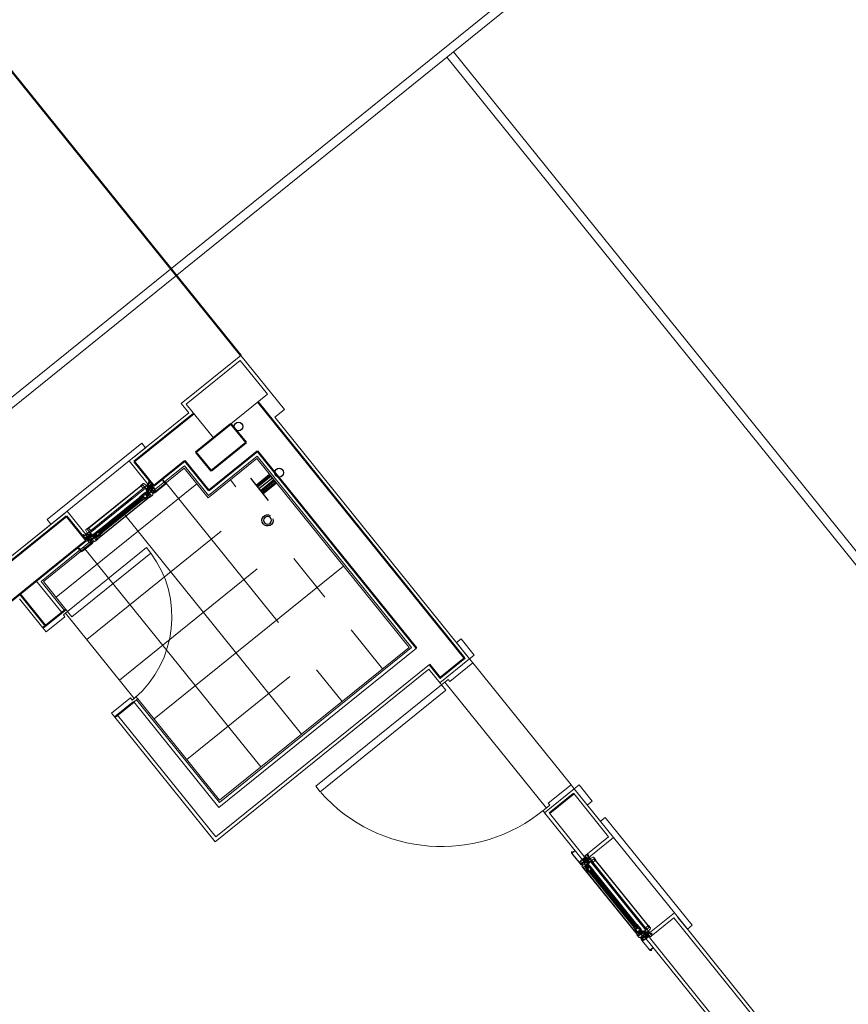
# Model space of a CAD drawing. Extents: x -609 to 1955, y -627 to 62.
# Drawn here: x -214 to -209, y -281 to -275 of the extents above; entities that cross this region are included whole.
import ezdxf

# ---------------------------------------------------------------- set-up
doc = ezdxf.new("R2010")
doc.units = 0
doc.header["$MEASUREMENT"] = 0
doc.linetypes.add('DASHED', pattern=[0.75, 0.5, -0.25])
doc.linetypes.add('proyecciones', pattern=[9.525, 6.35, -3.175])
doc.layers.get('0').update_dxf_attribs({"linetype": 'CONTINUOUS'})
for name, color, linetype, lineweight in [('-1 alb revoques', 53, 'CONTINUOUS', 9), ('00 alb carp aluminio', 170, 'CONTINUOUS', 9), ('00 alb muros', 23, 'CONTINUOUS', 50), ('00 alb muros vista', 19, 'CONTINUOUS', 18), ('00 alb solados', 192, 'CONTINUOUS', 9), ('00 estructuras columnas', 142, 'CONTINUOUS', 50), ('01 alb detalles', 104, 'CONTINUOUS', 9), ('PT alb carp madera', 11, 'CONTINUOUS', 9)]:
    doc.layers.add(name, color=color, linetype=linetype, lineweight=lineweight)
for name, color, linetype in [('-ISAFMONT', 182, 'CONTINUOUS'), ('-ISARTSEC', 44, 'CONTINUOUS'), ('chancha', 1, 'CONTINUOUS')]:
    doc.layers.add(name, color=color, linetype=linetype)

# ---------------------------------------------------------------- blocks, each defined once
blk = doc.blocks.new('LLP')
at = {"linetype": 'Continuous'}
for p, q in [((0.831, 1), (-0.811, 1)), ((-0.311, 1), (-0.311, 0)), ((-0.252, 0), (-0.252, 1)), ((-0.169, 0), (-0.169, 1)), ((-0.085, 0), (-0.085, 1)), ((0.046, 0), (0.046, 1)), ((0.177, 0), (0.177, 1)), ((0.248, 0), (0.248, 1)), ((0.311, 0), (0.311, 1)), ((-0.311, 0), (0.311, 0))]:
    blk.add_line(p, q, dxfattribs=at)
blk = doc.blocks.new('BLO6245')
blk.add_lwpolyline([(16, 0.9), (16, 0.5, 0.414214), (16.5, 0), (18.4, 0, 0.348242), (23.3, 3.9, 0.057655), (25, 18.7), (25, 77.3, 0.057655), (23.3, 92.1, 0.348242), (18.4, 96), (17.2, 96, 0.414214), (15.2, 94), (15.2, 92, 10.275758), (16.6, 91.7), (16.6, 94.1, -0.414214), (17.1, 94.6), (18.4, 94.6, -0.348242), (21.9, 91.8, -0.055636), (23.6, 77.8, -0.416574), (22.1, 76.3), (10.4, 76.3, 0.302776), (8.3, 74.9, 1.073705), (10.2, 74.3, -0.341999), (11.1, 75), (22.1, 75, -0.414214), (23.6, 73.5), (23.6, 18.7, -0.04464), (22.6, 7.4, -0.362864), (22.1, 7), (2, 7, 0.414214), (0, 5), (0, 0), (1.4, 0), (1.4, 5.1, -0.414214), (1.9, 5.6), (21.6, 5.6, -0.47937), (22.1, 5, -0.003283), (21.9, 4.2, -0.348242), (18.4, 1.4), (16.5, 1.4, 0.414214)], format="xyb", close=True)
blk = doc.blocks.new('B69')
for points in [[(5.4, 0.7, 0.337352), (5.9, 1.4), (5.9, 1.4, 0.337352), (5.4, 2.1), (2.7, 2.9, 0.336793), (2.4, 2.8), (2, 2.2, -0.31675), (1.5, 1.9, 0.441677), (-3.9, -2, 0.022696), (-3.9, -2.2), (-3.9, -2.7), (-3.9, -4.7, 0.842405), (-3.7, -4.7), (-3.6, -2.8, -0.03895), (-3.4, -1.8, -0.409413), (0.5, 0.1), (0.5, -0.1, 0.414214), (0.7, -0.3), (1.7, -0.3)], [(2.8, 1.9), (1.8, 0.8, 0.677126), (2, 0.5), (4.6, 1.2, 0.761351), (4.6, 1.6), (3, 2, 0.336793)]]:
    blk.add_lwpolyline(points, format="xyb", close=True)
blk = doc.blocks.new('BLO6201')
for points in [[(6.4, 0), (7.1, 1.2), (5.9, 1.2), (5.9, 6.2, -0.414214), (6.4, 6.7), (21, 6.7), (21.5, 6.2), (22, 6.7), (22.5, 6.7), (23, 6.7), (23.5, 6.2), (24, 6.7), (38.6, 6.7, -0.414214), (39.1, 6.2), (39.1, 1.2), (37.9, 1.2), (38.6, 0), (41, 0), (41, 1), (40.3, 1), (40.3, 1.9), (41, 4.5), (41, 5, 0.414214), (40.5, 5.5), (40.3, 5.5), (40.3, 6.2, -0.414214), (40.8, 6.7), (43.3, 6.7, -0.414214), (43.8, 6.2), (43.8, 3.1), (43.1, 2.7, 0.414214), (42.9, 2), (43.9, 0.2, 0.267949), (44.3, 0), (45, 0), (45, 6.7), (45, 21), (9.8, 21), (9.8, 35, 0.414214), (8.8, 36), (8.4, 36), (8.4, 21), (6.4, 21), (5.9, 21.5), (5.4, 21), (4.9, 21), (4.4, 21), (3.9, 21.5), (3.4, 21), (1.4, 21), (1.4, 36), (1, 36, 0.414214), (0, 35), (0, 21), (0, 6.7), (0, 0), (0.7, 0, 0.267949), (1.1, 0.2), (2.1, 2, 0.414214), (1.9, 2.7), (1.2, 3.1), (1.2, 6.2, -0.414214), (1.7, 6.7), (4.2, 6.7, -0.414214), (4.7, 6.2), (4.7, 5.5), (4.5, 5.5, 0.414214), (4, 5), (4, 4.5), (4.7, 1.9), (4.7, 1), (4, 1), (4, 0)], [(1.9, 8.1), (43.1, 8.1, 0.414214), (43.6, 8.6), (43.6, 19.1, 0.414214), (43.1, 19.6), (18, 19.6), (18, 19.2), (1.9, 19.2, 0.414214), (1.4, 18.7), (1.4, 8.6, 0.414214)]]:
    blk.add_lwpolyline(points, format="xyb", close=True)
blk = doc.blocks.new('T88')
at = {"linetype": 'Continuous'}
for p, q in [((-8.9, 9.7), (-7.5, 9.7)), ((-8.9, 9.4), (-7.5, 9.4)), ((-8.9, 9), (-7.5, 9)), ((-8.9, 8.3), (-7.5, 8.3)), ((-8.9, 7.5), (-7.5, 7.5)), ((-8.9, 6.7), (-7.5, 6.7)), ((-8.9, 5.8), (-7.5, 5.8)), ((-8.9, 5), (-7.5, 5)), ((-8.9, 4.1), (-7.5, 4.1)), ((-8.9, 3.2), (-7.5, 3.2)), ((-8.9, 2.3), (-7.5, 2.3)), ((-8.9, 1.3), (-7.5, 1.3)), ((-8.9, 0.4), (-7.5, 0.4)), ((-8.9, 0.4), (-7.5, 0.4)), ((-2.9, 5.7), (-4.9, 5.7)), ((-3, 5.7), (-2.9, 6.4)), ((1, 5.7), (1.1, 6.4)), ((5, 5.7), (5.1, 6.4)), ((-8.9, -0.6), (-7.5, -0.6)), ((-8.9, -1.5), (-7.5, -1.5)), ((-8.9, -2.4), (-7.5, -2.4)), ((-8.9, -3.3), (-7.5, -3.3)), ((-8.9, -4.2), (-7.5, -4.2)), ((-8.9, -5), (-7.5, -5)), ((-8.9, -5.9), (-7.5, -5.9)), ((-8.9, -6.7), (-7.5, -6.7)), ((-8.9, -7.5), (-7.5, -7.5)), ((-8.9, -8.2), (-7.5, -8.2)), ((-8.9, -8.6), (-7.5, -8.6)), ((-8.9, -8.9), (-7.5, -8.9)), ((-6, -4.9), (-7, -4.9)), ((-2, -4.9), (-4, -4.9)), ((-3.9, -5.6), (-3.9, -4.9)), ((4.1, -5.6), (4.2, -4.9))]:
    blk.add_line(p, q, dxfattribs=at)
at = {"linetype": 'DASHED'}
for p, q in [((-7, 3.5), (8, 3.5)), ((-2.8, 6.9), (12.2, 6.9)), ((-0.8, 5.7), (1.1, 5.7)), ((3.1, 5.7), (5.2, 5.7)), ((-7, -2.8), (8, -2.8)), ((-2.8, -6.1), (12.2, -6.1)), ((0, -4.9), (2, -4.9)), ((4.1, -4.9), (6.1, -4.9))]:
    blk.add_line(p, q, dxfattribs=at)
at = {"linetype": 'Continuous'}
for points in [[(-7, 9.6, 0.414214), (-7.2, 9.9), (-9.2, 9.9, 0.414214), (-9.5, 9.6), (-9.5, -8.9, 0.414214), (-9.2, -9.1), (-7.2, -9.1, 0.414214), (-7, -8.9)], [(0.2, 9.6, 0.414214), (0, 9.9), (-2.5, 9.9, 0.414214), (-2.8, 9.6), (-2.8, -8.9, 0.414214), (-2.5, -9.1), (0, -9.1, 0.414214), (0.2, -8.9)]]:
    blk.add_lwpolyline(points, format="xyb", close=True, dxfattribs=at)
blk.add_lwpolyline([(-3.9, -5.6), (-4.9, 6.4), (-7, 6.4), (-5.9, -5.6)], close=True, dxfattribs=at)
at = {"linetype": 'DASHED'}
for points in [[(-1.9, -5.6), (-2.9, 6.4), (-0.9, 6.4), (0.1, -5.6)], [(1.1, 6.4), (2.1, -5.6), (4.1, -5.6), (3.1, 6.4)]]:
    blk.add_lwpolyline(points, close=True, dxfattribs=at)
at = {"linetype": 'Continuous'}
blk.add_lwpolyline([(0.2, 8.4), (12, 8.4, -0.414214), (12.2, 8.1), (12.2, -7.4, -0.414214), (12, -7.6), (0.2, -7.6)], format="xyb", dxfattribs=at)
at = {"linetype": 'DASHED'}
blk.add_lwpolyline([(7.2, 5.7), (7.8, 5.7, -0.414214), (8, 5.4), (8, -5.4, -0.414214), (7.8, -5.6), (6.1, -5.6), (5.1, 6.4), (7.1, 6.4), (8, -4.5)], format="xyb", dxfattribs=at)
blk = doc.blocks.new('10X1YMEDIO')
blk.add_lwpolyline([(0, -1.8), (-35.4, -1.8, -0.144767), (-35.7, -1.7), (-38, -0.2, -0.481578), (-38, 0.3), (-36.6, 1.6, -0.195255), (-36.3, 1.7), (0, 1.7)], format="xyb")
for points in [[(-34.4, -1.8), (-34.8, -2.5), (-35.7, 2.6), (-36, 1.7)], [(-32.9, -1.8), (-33.3, -2.5), (-34.2, 2.6), (-34.5, 1.7)], [(-31.4, -1.8), (-31.8, -2.5), (-32.7, 2.6), (-33, 1.7)], [(-29.9, -1.8), (-30.3, -2.5), (-31.2, 2.6), (-31.5, 1.7)], [(-28.4, -1.8), (-28.8, -2.5), (-29.7, 2.6), (-30, 1.7)], [(-26.9, -1.8), (-27.3, -2.5), (-28.2, 2.6), (-28.5, 1.7)], [(-25.4, -1.8), (-25.8, -2.5), (-26.7, 2.6), (-27, 1.7)], [(-23.9, -1.8), (-24.3, -2.5), (-25.2, 2.6), (-25.5, 1.7)], [(-22.4, -1.8), (-22.8, -2.5), (-23.7, 2.6), (-24, 1.7)], [(-20.9, -1.8), (-21.3, -2.5), (-22.2, 2.6), (-22.5, 1.7)], [(-19.4, -1.8), (-19.8, -2.5), (-20.7, 2.6), (-21, 1.7)], [(-17.9, -1.8), (-18.3, -2.5), (-19.2, 2.6), (-19.5, 1.7)], [(-16.4, -1.8), (-16.8, -2.5), (-17.7, 2.6), (-18, 1.7)], [(-14.9, -1.8), (-15.3, -2.5), (-16.2, 2.6), (-16.5, 1.7)], [(-13.4, -1.8), (-13.8, -2.5), (-14.7, 2.6), (-15, 1.7)], [(-11.9, -1.8), (-12.3, -2.5), (-13.2, 2.6), (-13.5, 1.7)], [(-10.4, -1.8), (-10.8, -2.5), (-11.7, 2.6), (-12, 1.7)], [(-8.9, -1.8), (-9.3, -2.5), (-10.2, 2.6), (-10.5, 1.7)], [(-7.4, -1.8), (-7.8, -2.5), (-8.7, 2.6), (-9, 1.7)], [(-5.9, -1.8), (-6.3, -2.5), (-7.2, 2.6), (-7.5, 1.7)], [(-4.4, -1.8), (-4.8, -2.5), (-5.7, 2.6), (-6, 1.7)], [(-2.9, -1.8), (-3.3, -2.5), (-4.2, 2.6), (-4.5, 1.7)], [(-1.4, -1.8), (-1.8, -2.5), (-2.7, 2.6), (-3, 1.7)], [(0, -2), (-0.3, -2.5), (-1.2, 2.6), (-1.5, 1.7)]]:
    blk.add_lwpolyline(points)
blk.add_lwpolyline([(1.7, -0.7), (1.7, 0.7), (3, 0.7), (3, 4.2, 0.414214), (2.2, 5), (0, 5), (0, -5), (2.2, -5, 0.414214), (3, -4.2), (3, -0.7)], format="xyb", close=True)
blk = doc.blocks.new('BLO6254')
blk.add_lwpolyline([(19.8, 21.7), (19.8, 20.3, -1.738884), (14, 16.5), (8.9, 16.5), (8.9, 17.5), (6, 17.5), (6, 20.5, -0.267949), (6.2, 21), (6.8, 21.2, 0.414214), (6.9, 21.9), (5.5, 24.4, 0.767327), (5, 24.2), (5, 17.5), (0, 17.5), (0, 0), (13.7, 0, 1.770771), (12.8, 1.5, -0.278179), (12.4, 1.2), (1.9, 1.2, -0.414214), (1.4, 1.7), (1.4, 6), (1.9, 6.5), (1.4, 7), (1.4, 8), (1.9, 8.5), (1.4, 9), (1.4, 14.6, -0.414214), (2.9, 16.1), (7, 16.1, -0.414214), (7.5, 15.6), (7.5, 15.2, 0.414214), (8, 14.7), (11.7, 14.7, -0.28969), (12.6, 14.1, 1.426865), (20.5, 22.2, 0.54703)], format="xyb", close=True)
blk = doc.blocks.new('10X3-4')
blk.add_lwpolyline([(0, -1.8), (-16.3, -1.8, -0.144767), (-16.6, -1.7), (-18.9, -0.2, -0.481578), (-18.9, 0.3), (-17.5, 1.6, -0.195255), (-17.2, 1.7), (0, 1.7)], format="xyb")
for points in [[(-15.3, -1.8), (-15.7, -2.5), (-16.6, 2.6), (-16.9, 1.7)], [(-13.8, -1.8), (-14.2, -2.5), (-15.1, 2.6), (-15.4, 1.7)], [(-12.3, -1.8), (-12.7, -2.5), (-13.6, 2.6), (-13.9, 1.7)], [(-10.8, -1.8), (-11.2, -2.5), (-12.1, 2.6), (-12.4, 1.7)], [(-9.3, -1.8), (-9.7, -2.5), (-10.6, 2.6), (-10.9, 1.7)], [(-7.8, -1.8), (-8.2, -2.5), (-9.1, 2.6), (-9.4, 1.7)], [(-6.3, -1.8), (-6.7, -2.5), (-7.6, 2.6), (-7.9, 1.7)], [(-4.8, -1.8), (-5.2, -2.5), (-6.1, 2.6), (-6.4, 1.7)], [(-3.3, -1.8), (-3.7, -2.5), (-4.6, 2.6), (-4.9, 1.7)], [(-1.8, -1.8), (-2.2, -2.5), (-3.1, 2.6), (-3.4, 1.7)], [(-0.3, -1.8), (-0.7, -2.5), (-1.6, 2.6), (-1.9, 1.7)], [(0, 2.2), (-0.1, 2.6), (-0.4, 1.7)]]:
    blk.add_lwpolyline(points)
blk.add_lwpolyline([(1.7, -0.7), (1.7, 0.7), (3, 0.7), (3, 4.2, 0.414214), (2.2, 5), (0, 5), (0, -5), (2.2, -5, 0.414214), (3, -4.2), (3, -0.7)], format="xyb", close=True)
blk = doc.blocks.new('BLO6205')
blk.add_lwpolyline([(1.5, 13.3), (1.5, 15), (37.5, 15), (37.5, 0), (12.4, 0, -0.414214), (11.9, 0.5), (11.9, 0.9, -0.414214), (12.4, 1.4), (13.4, 1.4, 0.414214), (13.9, 1.9), (13.9, 13.1, 0.414214), (13.4, 13.6), (3.4, 13.6, 0.414214), (2.9, 13.1), (2.9, 1.9, 0.414214), (3.4, 1.4), (4.4, 1.4, -0.414214), (4.9, 0.9), (4.9, 0.5, -0.414214), (4.4, 0), (1.5, 0), (1.5, 1.6), (0, 1.6), (0, 2.6), (1.5, 2.6), (1.5, 7), (0, 8.5), (1.5, 8.5), (1.5, 12.3), (0, 12.3), (0, 13.3)], format="xyb", close=True)
blk.add_lwpolyline([(36.1, 13.6), (36.1, 1.4), (15.3, 1.4), (15.3, 13.6)], close=True)
blk = doc.blocks.new('B60')
blk.add_lwpolyline([(-3.3, 5.3, 1.017279), (-2.5, 5.3, 0.313648), (-3.9, 7.3, -0.313648), (-4.7, 8.4), (-4.7, 12.3, -0.268121), (-4.2, 13.2, 0.225536), (-2.5, 15.7, 0.811125), (-3.3, 16, -0.128824), (-5.6, 13.9), (-7.7, 13, 0.819083), (-7.5, 12.1), (-6, 12.1), (-6, 9.1), (-5.4, 5.6), (-5.4, 2.2, 0.414214), (-3.2, 0), (3.2, 0, 0.414214), (5.4, 2.2), (5.4, 5.6), (6, 9.1), (6, 12.1), (7.5, 12.1, 0.819083), (7.7, 13), (5.6, 13.9, -0.128824), (3.3, 16, 0.811125), (2.5, 15.7, 0.225536), (4.2, 13.2, -0.268121), (4.7, 12.3), (4.7, 8.4, -0.313648), (3.9, 7.3, 0.313648), (2.5, 5.3, 0.983015), (3.3, 5.3, -0.273729), (4, 6.4), (4, 2.2, -0.414214), (3, 1.2), (-3, 1.2, -0.414214), (-4, 2.2), (-4, 6.4, -0.268186)], format="xyb", close=True)
blk = doc.blocks.new('FELPA')
at = {"linetype": 'Continuous'}
for q in [(0, 3.4), (0, -3.4), (4.6, 0)]:
    blk.add_line((0, 0), q, dxfattribs=at)
for centre, radius, start, end in [((0, 22.7), 20.4, 270.0009, 283.1743), ((0.7, 21.8), 20.3, 268.15, 281.3651), ((1.1, 20.9), 20.2, 266.914, 280.1497), ((1.1, -20.9), 20.2, 79.8503, 93.086), ((0.7, -21.8), 20.3, 78.6349, 91.85), ((0, -22.7), 20.4, 76.8257, 89.9991)]:
    blk.add_arc(centre, radius, start, end, dxfattribs=at)
blk = doc.blocks.new('T89')
at = {"linetype": 'Continuous'}
for points in [[(3.6, 1.3), (3.6, 10.6, 0.414214), (3.1, 11.1), (0, 11.1)], [(3.6, -1.3), (3.6, -10.6, -0.414214), (3.1, -11.1), (0, -11.1)]]:
    blk.add_lwpolyline(points, format="xyb", dxfattribs=at)
blk = doc.blocks.new('BLO6203')
blk.add_lwpolyline([(9.4, 21.1, 0.414214), (10.4, 22.1), (10.4, 24.3, -0.414214), (11.4, 25.3), (13.4, 25.3, -0.414214), (14.4, 24.3), (14.4, 13.3), (14.4, 2.3, -0.414214), (13.4, 1.3), (11.4, 1.3, -0.414214), (10.4, 2.3), (10.4, 4.6, 0.414214), (9.4, 5.6), (8.3, 5.6, 0.414214), (7.7, 5), (7.7, 4.9, 0.414214), (8.3, 4.4), (8.9, 4.4), (8.9, 3.2), (6.4, 3.2), (6.4, 1.9), (4, 2.3), (4, 3.2), (1.4, 3.2), (1.4, 4.4), (2.1, 4.4, 0.414214), (2.7, 4.9), (2.7, 5, 0.414214), (2.1, 5.6), (0.9, 5.6, 0.414214), (-0.1, 4.6), (-0.1, 3.6, 0.351461), (1.5, 1.6, 0.055627), (15.8, 0.1), (52.3, 0.1), (52.3, 6.6, 0.414214), (51.6, 7.3), (51.1, 7.3), (51.1, 1.8, -0.414214), (50.6, 1.3), (37.2, 1.3), (37.2, 13.3), (37.2, 25.3), (50.6, 25.3, -0.414214), (51.1, 24.8), (51.1, 19.3), (51.6, 19.3, 0.414214), (52.3, 20.1), (52.3, 26.5), (15.8, 26.5, 0.055627), (1.5, 25, 0.351461), (-0.1, 23), (-0.1, 22.1, 0.414214), (0.9, 21.1), (2.1, 21.1, 0.414214), (2.7, 21.6), (2.7, 21.7, 0.414214), (2.1, 22.3), (1.4, 22.3), (1.4, 23.5), (4, 23.5), (4, 24.3), (6.4, 24.7), (6.4, 23.5), (8.9, 23.5), (8.9, 22.3), (8.3, 22.3, 0.414214), (7.7, 21.7), (7.7, 21.6, 0.414214), (8.3, 21.1)], format="xyb", close=True)
blk.add_lwpolyline([(15.8, 25.3), (15.8, 13.3), (15.8, 1.3), (35.9, 1.3), (35.9, 13.3), (35.9, 25.3)], close=True)
blk = doc.blocks.new('H54')
at = {"linetype": 'Continuous'}
for p, q in [((-14.3, 15.1), (-14.3, 8.8)), ((-7.3, 13.3), (-1.4, 13.3)), ((-7.3, 10.7), (-1.4, 10.7)), ((0, 13.3), (0.6, 13.3)), ((0, 10.7), (0.6, 10.7)), ((1.9, 0), (1.9, 17.3)), ((18, 17.3), (18, 0))]:
    blk.add_line(p, q, dxfattribs=at)
blk.add_lwpolyline([(-7.3, 15.1), (-7.3, 8.8), (-20, 8.8), (-20, 15.1)], close=True, dxfattribs=at)
blk.add_lwpolyline([(19.3, 0), (19.3, 17.3), (0.6, 17.3), (0.6, 0)], dxfattribs=at)
blk.add_lwpolyline([(-0.6, -1.3), (-0.6, -1.7, 0.414214), (0.4, -2.7), (19.5, -2.7, 0.414214), (20.5, -1.7), (20.5, -1.3)], format="xyb", dxfattribs=at)
blk = doc.blocks.new('A$C67DD1695')
at = {"layer": '00 alb carp aluminio', "linetype": 'Continuous'}
h = blk.add_hatch(dxfattribs=at)
h.set_pattern_fill('DOTS', color=256, scale=0.01, angle=-405, style=0)
h.set_pattern_definition([(315, (13.0162794, -6.7566579), (0.0006629126, 0.0002209709), [0, -0.000625])])
h.paths.add_polyline_path([(13.1626, -7.1472), (13.1633, -7.1472, -0.38139), (13.1665, -7.1436), (13.1634, -7.1436), (13.157, -7.1436), (13.157, -7.1439, -0.441677), (13.161, -7.1493, 0.122158), (13.161, -7.1495), (13.1611, -7.1495, -0.198912), (13.1612, -7.1492), (13.1622, -7.1474, -0.267949)])
h = blk.add_hatch(dxfattribs=at)
h.set_pattern_fill('DOTS', color=256, scale=0.01, angle=-405, style=0)
h.set_pattern_definition([(45, (13.0162794, -7.98909785), (0.0006629126, -0.0002209709), [0, -0.000625])])
h.paths.add_polyline_path([(13.1626, -7.5986), (13.1633, -7.5986, 0.38139), (13.1665, -7.6022), (13.1634, -7.6022), (13.157, -7.6022), (13.157, -7.6018, 0.441677), (13.161, -7.5965, -0.122158), (13.161, -7.5962), (13.1611, -7.5962, 0.198912), (13.1612, -7.5966), (13.1622, -7.5983, 0.267949)])
h = blk.add_hatch(dxfattribs=at)
h.set_pattern_fill('DOTS', color=256, scale=0.01, angle=-495, style=0)
h.set_pattern_definition([(315, (8.9567263, -8.08539375), (-0.0002209709, -0.0006629126), [0, -0.000625])])
h.paths.add_polyline_path([(9.3472, -8.2317), (9.3472, -8.2324, 0.38139), (9.3436, -8.2356), (9.3436, -8.2325), (9.3436, -8.2261), (9.344, -8.2261, 0.441677), (9.3494, -8.2301, -0.122158), (9.3496, -8.2301), (9.3496, -8.2302, 0.198912), (9.3492, -8.2303), (9.3475, -8.2313, 0.267949)])
h = blk.add_hatch(dxfattribs=at)
h.set_pattern_fill('DOTS', color=256, scale=0.01, angle=-495, style=0)
h.set_pattern_definition([(225, (10.2863835, -8.08539375), (0.0002209709, -0.0006629126), [0, -0.000625])])
h.paths.add_polyline_path([(9.8959, -8.2317), (9.8959, -8.2324, -0.38139), (9.8995, -8.2356), (9.8995, -8.2325), (9.8995, -8.2261), (9.8991, -8.2261, -0.441677), (9.8937, -8.2301, 0.122158), (9.8935, -8.2301), (9.8935, -8.2302, -0.198912), (9.8939, -8.2303), (9.8956, -8.2313, -0.267949)])
at = {"layer": '-1 alb revoques', "lineweight": -2, "ltscale": 0.01}
for p, q in [((13.3345, -5.5936), (13.3345, -7.1236)), ((13.3345, -5.5936), (13.3345, -7.1436)), ((12.2394, -6.6135), (11.3195, -6.6136)), ((11.3195, -6.6136), (11.3195, -8.1936)), ((12.2394, -6.7835), (12.2394, -6.6135)), ((13.1145, -6.6136), (12.8996, -6.6136)), ((12.2394, -6.7735), (11.4795, -6.7736)), ((11.4795, -6.7736), (11.4795, -8.1936)), ((12.2394, -6.7835), (11.4895, -6.7836)), ((11.4895, -6.7836), (11.4895, -8.1836)), ((13.1145, -6.7736), (12.8996, -6.7736)), ((13.1045, -6.7836), (12.8996, -6.7836)), ((13.1045, -6.7836), (13.1045, -7.1436)), ((13.1145, -6.7736), (13.1145, -7.1436)), ((13.1345, -7.1436), (13.3345, -7.1436)), ((13.1045, -7.6036), (13.1045, -7.8236)), ((13.1145, -7.6036), (13.1145, -7.8336)), ((13.3345, -7.6036), (13.1245, -7.6036)), ((13.3345, -7.6036), (13.3345, -8.0436)), ((12.8845, -7.8236), (12.8845, -8.1836)), ((13.1045, -7.8236), (12.8845, -7.8236)), ((12.8945, -7.8336), (12.8945, -8.1936)), ((13.1145, -7.8336), (12.8945, -7.8336)), ((13.4045, -8.0436), (13.3345, -8.0436)), ((13.4045, -8.4836), (13.4045, -8.0436)), ((9.3422, -8.1936), (8.3445, -8.1936)), ((9.3422, -8.4136), (9.3422, -8.1936)), ((9.8995, -8.1936), (9.8995, -8.4136)), ((10.2595, -8.1936), (9.8995, -8.1936)), ((10.2595, -8.1936), (10.2595, -8.4136)), ((11.3195, -8.1936), (11.217, -8.1936)), ((11.2195, -8.1936), (11.2195, -8.4136)), ((12.8945, -8.1936), (11.4795, -8.1936)), ((12.8845, -8.1836), (11.4895, -8.1836)), ((8.4545, -8.4136), (9.3422, -8.4136)), ((10.2595, -8.4136), (9.8995, -8.4136)), ((13.0045, -8.4136), (11.2198, -8.4136)), ((13.0045, -8.4836), (13.0045, -8.4136)), ((13.4045, -8.4836), (13.0045, -8.4836))]:
    blk.add_line(p, q, dxfattribs=at)
at = {"layer": '-ISAFMONT'}
for centre in [(12.741, -8.2326), (13.0943, -8.2176)]:
    blk.add_circle(centre, 0.025, dxfattribs=at)
at = {"layer": '-ISARTSEC', "linetype": 'Continuous', "extrusion": (0, 0, -1)}
blk.add_circle((-12.5695, -8.0086), 0.0225, dxfattribs=at)
blk.add_arc((-12.5695, -8.0086), 0.0325, 292.6199, 247.3801, dxfattribs=at)
at = {"layer": '00 alb carp aluminio'}
for p, q in [((13.0993, -7.5661), (13.0993, -7.1797)), ((13.1013, -7.5661), (13.1013, -7.1797)), ((13.1114, -7.1797), (13.1114, -7.5207)), ((13.1152, -7.2255), (13.1152, -7.1797)), ((13.1152, -7.5202), (13.1152, -7.1797)), ((13.1312, -7.1797), (13.1312, -7.2255)), ((13.1312, -7.1797), (13.1312, -7.5202)), ((13.1349, -7.1797), (13.1349, -7.2251)), ((13.1349, -7.1797), (13.1349, -7.5207)), ((13.1551, -7.1682), (13.1551, -7.4813)), ((13.1551, -7.1682), (13.1551, -7.1797)), ((13.1551, -7.5776), (13.1551, -7.1797)), ((13.1616, -7.1682), (13.1616, -7.4813)), ((13.1616, -7.1682), (13.1616, -7.1797)), ((13.1616, -7.5776), (13.1616, -7.1797)), ((13.1803, -7.1797), (13.1803, -7.1797)), ((13.1803, -7.5661), (13.1803, -7.1797)), ((13.1823, -7.1797), (13.1823, -7.1797)), ((13.1823, -7.5661), (13.1823, -7.1797)), ((13.1551, -7.5776), (13.1551, -7.3917)), ((13.1616, -7.5776), (13.1616, -7.3917)), ((9.3797, -8.1684), (9.8634, -8.1684)), ((9.3797, -8.1704), (9.8634, -8.1704)), ((9.8634, -8.1805), (9.4251, -8.1805)), ((9.8634, -8.204), (9.4251, -8.204)), ((9.4256, -8.1843), (9.8634, -8.1843)), ((9.8634, -8.2003), (9.4256, -8.2003)), ((9.8175, -8.1843), (9.8634, -8.1843)), ((9.8634, -8.2003), (9.8175, -8.2003)), ((9.8634, -8.1805), (9.818, -8.1805)), ((9.8634, -8.204), (9.818, -8.204)), ((9.8634, -8.1684), (9.8634, -8.1684)), ((9.8634, -8.1704), (9.8634, -8.1704)), ((9.3682, -8.2242), (9.6513, -8.2242)), ((9.3682, -8.2242), (9.8634, -8.2242)), ((9.3682, -8.2307), (9.6513, -8.2307)), ((9.3682, -8.2307), (9.8634, -8.2307)), ((9.3797, -8.2494), (9.8634, -8.2494)), ((9.3797, -8.2514), (9.8634, -8.2514)), ((9.8749, -8.2242), (9.5618, -8.2242)), ((9.8749, -8.2307), (9.5618, -8.2307)), ((9.8749, -8.2242), (9.8634, -8.2242)), ((9.8749, -8.2307), (9.8634, -8.2307)), ((9.8634, -8.2494), (9.8634, -8.2494)), ((9.8634, -8.2514), (9.8634, -8.2514))]:
    blk.add_line(p, q, dxfattribs=at)
at = {"layer": '00 alb carp aluminio', "linetype": 'Continuous'}
for points in [[(13.1486, -7.1307), (13.1486, -7.1414), (13.1296, -7.1414), (13.1296, -7.1307)], [(13.1486, -7.615), (13.1486, -7.6044), (13.1296, -7.6044), (13.1296, -7.615)], [(9.3308, -8.2177), (9.3414, -8.2177), (9.3414, -8.1987), (9.3308, -8.1987)], [(9.9123, -8.2177), (9.9017, -8.2177), (9.9017, -8.1987), (9.9123, -8.1987)]]:
    blk.add_lwpolyline(points, close=True, dxfattribs=at)
at = {"layer": '00 alb carp aluminio'}
for points in [[(13.1028, -7.1797), (13.1028, -7.1684, -0.414214), (13.103, -7.1682), (13.1183, -7.1682), (13.1183, -7.1547, 0.058982), (13.1007, -7.1577, 0.334131), (13.0978, -7.1615), (13.0978, -7.1794, 0.414214), (13.098, -7.1797), (13.1105, -7.1797)], [(13.1788, -7.1797), (13.1788, -7.1684, 0.414214), (13.1785, -7.1682), (13.1633, -7.1682), (13.1633, -7.1547, -0.058982), (13.1809, -7.1577, -0.334131), (13.1838, -7.1615), (13.1838, -7.1794, -0.414214), (13.1835, -7.1797), (13.1635, -7.1797, -0.414214), (13.1633, -7.1794), (13.1633, -7.1682)], [(13.1028, -7.5661), (13.1028, -7.5773, 0.414214), (13.103, -7.5776), (13.1183, -7.5776), (13.1183, -7.591, -0.058982), (13.1007, -7.5881, -0.334131), (13.0978, -7.5842), (13.0978, -7.5663, -0.414214), (13.098, -7.5661), (13.1105, -7.5661)], [(13.1788, -7.5661), (13.1788, -7.5773, -0.414214), (13.1785, -7.5776), (13.1633, -7.5776), (13.1633, -7.591, 0.058982), (13.1809, -7.5881, 0.334131), (13.1838, -7.5842), (13.1838, -7.5663, 0.414214), (13.1835, -7.5661), (13.1635, -7.5661, 0.414214), (13.1633, -7.5663), (13.1633, -7.5776)], [(9.3797, -8.1719), (9.3685, -8.1719, 0.414214), (9.3682, -8.1721), (9.3682, -8.1874), (9.3548, -8.1874, -0.058982), (9.3577, -8.1698, -0.334131), (9.3616, -8.1669), (9.3795, -8.1669, -0.414214), (9.3797, -8.1671), (9.3797, -8.1796)], [(9.8634, -8.1719), (9.8746, -8.1719, -0.414214), (9.8749, -8.1721), (9.8749, -8.1874), (9.8883, -8.1874, 0.058982), (9.8854, -8.1698, 0.334131), (9.8815, -8.1669), (9.8636, -8.1669, 0.414214), (9.8634, -8.1671), (9.8634, -8.1796)], [(9.3797, -8.2479), (9.3685, -8.2479, -0.414214), (9.3682, -8.2476), (9.3682, -8.2324), (9.3548, -8.2324, 0.058982), (9.3577, -8.25, 0.334131), (9.3616, -8.2529), (9.3795, -8.2529, 0.414214), (9.3797, -8.2526), (9.3797, -8.2326, 0.414214), (9.3795, -8.2324), (9.3682, -8.2324)], [(9.8634, -8.2479), (9.8746, -8.2479, 0.414214), (9.8749, -8.2476), (9.8749, -8.2324), (9.8883, -8.2324, -0.058982), (9.8854, -8.25, -0.334131), (9.8815, -8.2529), (9.8636, -8.2529, -0.414214), (9.8634, -8.2526), (9.8634, -8.2326, -0.414214), (9.8636, -8.2324), (9.8749, -8.2324)]]:
    blk.add_lwpolyline(points, format="xyb", dxfattribs=at)
for points in [[(13.1257, -7.5316), (13.1257, -7.2152), (13.1207, -7.2152), (13.1207, -7.5316)], [(13.1257, -7.2152), (13.1257, -7.5306), (13.1207, -7.5306), (13.1207, -7.2152)], [(13.1217, -7.2152), (13.1217, -7.5306)], [(13.1227, -7.2152), (13.1227, -7.5306)], [(13.1237, -7.2152), (13.1237, -7.5306)], [(13.1247, -7.2152), (13.1247, -7.5306)], [(9.4142, -8.1948), (9.8279, -8.1948), (9.8279, -8.1898), (9.4142, -8.1898)], [(9.8279, -8.1948), (9.4152, -8.1948), (9.4152, -8.1898), (9.8279, -8.1898)], [(9.8279, -8.1908), (9.4152, -8.1908)], [(9.8279, -8.1918), (9.4152, -8.1918)], [(9.8279, -8.1928), (9.4152, -8.1928)], [(9.8279, -8.1938), (9.4152, -8.1938)]]:
    blk.add_lwpolyline(points, dxfattribs=at)
for centre, start, end in [((13.1669, -7.1472), 96.3271, 179.8325), ((13.1669, -7.5986), 180.1675, 263.6729), ((9.3472, -8.236), 90.1675, 173.6729), ((9.8959, -8.236), 6.3271, 89.8325)]:
    blk.add_arc(centre, 0.00363, start, end, dxfattribs=at)
at = {"layer": '00 alb muros', "ltscale": 0.1}
for p, q in [((13.1345, -5.5936), (13.1345, -7.1236)), ((13.3145, -5.6136), (13.3145, -7.1236)), ((12.2396, -6.7535), (12.2396, -6.6136)), ((12.8996, -6.7836), (12.8996, -6.6136)), ((13.1345, -6.6336), (12.8996, -6.6336)), ((13.1345, -7.1236), (13.3145, -7.1236)), ((13.3145, -7.6236), (13.1345, -7.6236)), ((13.1345, -7.6236), (13.1345, -7.8536)), ((13.1345, -7.8536), (12.9145, -7.8536)), ((12.9145, -7.8536), (12.9145, -8.2136)), ((12.9945, -7.9336), (12.9945, -8.1936)), ((13.1345, -7.9336), (12.9945, -7.9336)), ((13.1345, -7.9336), (13.1345, -8.1936)), ((13.1345, -8.1936), (12.9945, -8.1936)), ((10.2395, -8.2136), (10.2395, -8.3936))]:
    blk.add_line(p, q, dxfattribs=at)
at = {"layer": '00 alb muros', "lineweight": -2, "ltscale": 0.01}
for p, q in [((12.2396, -6.6335), (11.3395, -6.6336)), ((11.3395, -6.6336), (11.3395, -8.2136)), ((12.2396, -6.7535), (11.4595, -6.7536)), ((11.4595, -6.7536), (11.4595, -8.2136)), ((13.1345, -6.7536), (12.8996, -6.7536)), ((10.2595, -8.1936), (10.2395, -8.1936)), ((9.3222, -8.2136), (8.3245, -8.2136)), ((9.3222, -8.3936), (9.3222, -8.2136)), ((10.2395, -8.2136), (9.9195, -8.2136)), ((9.9195, -8.2136), (9.9195, -8.3936)), ((8.3245, -8.3936), (9.3222, -8.3936)), ((9.9195, -8.3936), (10.2395, -8.3936))]:
    blk.add_line(p, q, dxfattribs=at)
at = {"layer": '00 alb muros', "linetype": 'proyecciones'}
blk.add_line((13.4045, -8.4836), (20.6973, -8.4836), dxfattribs=at)
at = {"layer": '00 alb muros', "ltscale": 0.1}
for points in [[(13.3145, -8.0636), (13.3145, -7.6236)], [(11.3395, -8.2136), (11.2398, -8.2136), (11.2398, -8.3936), (13.1345, -8.3936)], [(12.9145, -8.2136), (11.4595, -8.2136)]]:
    blk.add_lwpolyline(points, dxfattribs=at)
at = {"layer": '00 alb muros vista', "lineweight": -2, "ltscale": 0.01}
for p, q in [((13.3345, -7.6036), (13.3345, -7.1436)), ((9.3422, -8.4136), (9.8995, -8.4136))]:
    blk.add_line(p, q, dxfattribs=at)
at = {"layer": '00 alb solados', "lineweight": -2, "ltscale": 0.01}
for p, q in [((11.7895, -6.7836), (11.7895, -7.5446)), ((12.0895, -6.7835), (12.0895, -8.1836)), ((12.8846, -6.7683), (12.2542, -6.7683)), ((12.3895, -6.7683), (12.3895, -7.7869)), ((12.6895, -6.7683), (12.6895, -7.7619)), ((12.9895, -6.7836), (12.9895, -7.8236)), ((13.1145, -7.0883), (11.4895, -7.0883)), ((13.1093, -7.3883), (11.4895, -7.3883)), ((11.722, -7.6883), (11.4895, -7.6883)), ((13.1145, -7.6883), (12.072, -7.6883)), ((11.7763, -7.9883), (11.4895, -7.9883)), ((12.3045, -7.9883), (12.0176, -7.9883)), ((12.8845, -7.9883), (12.8345, -7.9883)), ((10.2741, -8.2188), (11.2045, -8.2188)), ((10.2895, -8.4136), (11.1898, -8.4136)), ((13.996, -10.4836), (7.486, -10.4836)), ((13.996, -10.5336), (7.486, -10.5336))]:
    blk.add_line(p, q, dxfattribs=at)
at = {"layer": '00 alb solados'}
for points in [[(7.436, 3.4642), (7.436, -12.9966, 0.997479), (14.046, -12.9966), (14.046, 3.4642)], [(7.486, 3.4642), (7.486, -12.9965, 0.99746), (13.996, -12.9965), (13.996, 3.4642)]]:
    blk.add_lwpolyline(points, format="xyb", dxfattribs=at)
at = {"layer": '00 estructuras columnas', "lineweight": -2, "ltscale": 0.01}
blk.add_lwpolyline([(13.1345, -8.4636), (13.3845, -8.4636), (13.3845, -8.0636), (13.1345, -8.0636)], close=True, dxfattribs=at)
at = {"layer": '01 alb detalles', "lineweight": -2, "ltscale": 0.01}
for points in [[(13.3345, -7.6341), (13.3345, -7.7236), (13.3695, -7.7236), (13.3695, -7.0236), (13.3345, -7.0236)], [(9.3117, -8.4136), (9.2222, -8.4136), (9.2222, -8.4486), (10.0195, -8.4486), (10.0195, -8.4136)], [(10.1395, -8.4136), (10.1395, -8.4136), (10.1395, -8.4486), (10.2595, -8.4486), (10.2595, -8.4136)], [(11.25, -8.4136), (11.3395, -8.4136), (11.3395, -8.4486), (11.2195, -8.4486), (11.2195, -8.4136)]]:
    blk.add_lwpolyline(points, dxfattribs=at)
at = {"layer": 'PT alb carp madera'}
for p, q in [((12.2696, -6.6136), (12.2396, -6.6136)), ((12.8999, -6.6136), (12.8696, -6.6136)), ((12.8846, -7.3678), (12.8846, -6.7836)), ((10.2895, -8.4136), (10.2595, -8.4136)), ((11.2198, -8.4136), (11.1898, -8.4136))]:
    blk.add_line(p, q, dxfattribs=at)
for points in [[(12.2396, -6.7835), (12.2396, -6.7835), (12.2396, -6.7835), (12.2396, -6.6136)], [(12.2396, -6.7835), (12.2396, -6.7835), (12.2396, -6.7835), (12.2442, -6.7835), (12.2542, -6.7835), (12.2542, -6.7531), (12.2692, -6.7531), (12.2696, -6.6136)], [(12.8996, -6.7836), (12.8996, -6.7836), (12.8996, -6.7836), (12.8946, -6.7836), (12.8846, -6.7836), (12.8846, -6.7531), (12.8696, -6.7531), (12.8696, -6.6136)], [(12.8846, -6.7836), (12.8446, -6.7836), (12.8446, -7.3678), (12.8846, -7.3678)], [(11.2045, -7.2644), (11.2045, -8.1936), (11.1645, -8.1936), (11.1645, -7.2644), (11.2045, -7.2644)], [(10.2595, -8.1936), (10.2595, -8.1936), (10.2595, -8.1936), (10.2595, -8.4136)], [(10.2595, -8.1936), (10.2595, -8.1936), (10.2595, -8.1936), (10.2641, -8.1936), (10.2741, -8.1936), (10.2741, -8.244), (10.2891, -8.244), (10.2895, -8.4136)], [(11.2195, -8.1936), (11.2195, -8.1936), (11.2195, -8.1936), (11.2145, -8.1936), (11.2045, -8.1936), (11.2045, -8.244), (11.1895, -8.244), (11.1898, -8.4136)]]:
    blk.add_lwpolyline(points, dxfattribs=at)
for centre, radius, start, end in [((12.8698, -6.7523), 0.616, 181.9357, 267.6467), ((11.2055, -8.1948), 0.9315, 92.836, 180.5704)]:
    blk.add_arc(centre, radius, start, end, dxfattribs=at)
at = {"layer": '-ISAFMONT', "xscale": 0.1000000000003638, "yscale": 0.1000000000003638, "zscale": 0.1000000000003638}
blk.add_blockref('LLP', (12.7364, -8.1836), dxfattribs=at)
at = {"layer": '00 alb carp aluminio'}
for name, p, xscale, yscale, zscale, rotation in [('BLO6245', (13.1245, -7.0567), 0.001000000000203727, 0.001000000000203727, 0.001000000000203727, 180), ('BLO6254', (13.1273, -7.1286), 0.001000000000203727, 0.001000000000203727, 0.001000000000203727, 180), ('10X3-4', (13.1259, -7.1361), 0.0006000000012136297, 0.0006000000012136297, 0.0006000000012136297, 180), ('10X1YMEDIO', (13.1408, -7.1682), 0.001000000000203727, 0.001000000000203727, 0.001000000000203727, 270), ('10X3-4', (13.1681, -7.1311), 0.0006000000015481954, 0.0006000000015481954, 0.0006000000015481954, 45), ('H54', (13.1112, -7.1886), 0.001000000000203727, 0.001000000000203727, 0.001000000000203727, 270), ('BLO6203', (13.1099, -7.1727), 0.001000000000203727, 0.001000000000203727, 0.001000000000203727, 270), ('T89', (13.1232, -7.1872), 0.001000000000203727, 0.001000000000203727, 0.001000000000203727, 90), ('FELPA', (13.1136, -7.1779), -0.001000000000203727, 0.00100000000026057, 0.001, 180), ('BLO6201', (13.1183, -7.1472), -0.001000000000203727, 0.00100000000026057, 0.001, 180), ('FELPA', (13.1327, -7.1779), 0.001000000000203727, 0.001000000000203727, 0.001000000000203727, 180), ('B60', (13.1232, -7.213), 0.001000000000203727, 0.001000000000203727, 0.001000000000203727, 180), ('BLO6203', (13.1099, -7.573), -0.001000000000203727, 0.00100000000026057, 0.001, 270), ('H54', (13.1112, -7.5572), -0.001000000000203727, 0.00100000000026057, 0.001, 270), ('T89', (13.1232, -7.5586), -0.001000000000203727, 0.00100000000026057, 0.001, 90), ('10X1YMEDIO', (13.1408, -7.5776), -0.001000000000203727, 0.00100000000026057, 0.001, 270), ('10X3-4', (13.1681, -7.6146), -0.0006000000015481954, 0.0006000000003325567, 0.0006000000000000001, 134.9999999999999), ('BLO6245', (9.257, -8.1936), -0.001000000000203727, 0.00100000000026057, 0.001, 270), ('BLO6254', (9.3286, -8.1964), -0.001000000000203727, 0.00100000000026057, 0.001, 270), ('10X1YMEDIO', (9.3682, -8.2099), -0.001000000000203727, 0.00100000000026057, 0.001, 180), ('10X3-4', (9.3361, -8.195), -0.0006000000012136297, 0.0006000000003325567, 0.0006000000000000001, 270), ('BLO6201', (9.3472, -8.1874), 0.001000000000203727, 0.001000000000203727, 0.001000000000203727, 270), ('H54', (9.3886, -8.1803), -0.001000000000203727, 0.00100000000026057, 0.001, 180), ('BLO6203', (9.3728, -8.179), -0.001000000000203727, 0.00100000000026057, 0.001, 180), ('FELPA', (9.378, -8.1827), 0.001000000000203727, 0.001000000000203727, 0.001000000000203727, 270), ('FELPA', (9.378, -8.2018), -0.001000000000203727, 0.00100000000026057, 0.001, 270), ('B60', (9.413, -8.1923), -0.001000000000203727, 0.00100000000026057, 0.001, 270), ('B60', (9.8301, -8.1923), 0.001000000000203727, 0.001000000000203727, 0.001000000000203727, 90), ('BLO6203', (9.8703, -8.179), 0.001000000000203727, 0.001000000000203727, 0.001000000000203727, 180), ('H54', (9.8545, -8.1803), 0.001000000000203727, 0.001000000000203727, 0.001000000000203727, 180), ('BLO6201', (9.8959, -8.1874), -0.001000000000203727, 0.00100000000026057, 0.001, 90), ('FELPA', (9.8651, -8.1827), -0.001000000000203727, 0.00100000000026057, 0.001, 90), ('FELPA', (9.8651, -8.2018), 0.001000000000203727, 0.001000000000203727, 0.001000000000203727, 90), ('10X1YMEDIO', (9.8749, -8.2099), 0.001000000000203727, 0.001000000000203727, 0.001000000000203727, 180), ('BLO6254', (9.9145, -8.1964), 0.001000000000203727, 0.001000000000203727, 0.001000000000203727, 90), ('BLO6245', (9.9864, -8.1936), 0.001000000000203727, 0.001000000000203727, 0.001000000000203727, 90), ('10X3-4', (9.907, -8.195), 0.0006000000012136297, 0.0006000000012136297, 0.0006000000012136297, 90), ('10X3-4', (9.3312, -8.2372), -0.0006000000015481954, 0.0006000000003325567, 0.0006000000000000001, 45), ('10X3-4', (9.9119, -8.2372), 0.0006000000015481954, 0.0006000000015481954, 0.0006000000015481954, 315)]:
    blk.add_blockref(name, p, dxfattribs=dict(at, xscale=xscale, yscale=yscale, zscale=zscale, rotation=rotation))
at = {"layer": '00 alb carp aluminio', "linetype": 'Continuous'}
for name, p, xscale, yscale, zscale, rotation in [('BLO6205', (13.1648, -7.1286), 0.001000000000203727, 0.001000000000203727, 0.001000000000203727, 180), ('T88', (13.1404, -7.1533), 0.001000000000203727, 0.001000000000203727, 0.001000000000203727, 270), ('B69', (13.1591, -7.1478), 0.001000000000203727, 0.001000000000203727, 0.001000000000203727, 270), ('T88', (13.1404, -7.5924), -0.001000000000203727, 0.00100000000026057, 0.001, 270), ('B69', (13.1591, -7.598), -0.001000000000203727, 0.00100000000026057, 0.001, 270), ('BLO6205', (9.3286, -8.2339), -0.001000000000203727, 0.00100000000026057, 0.001, 270), ('T88', (9.3534, -8.2095), -0.001000000000203727, 0.00100000000026057, 0.001, 180), ('T88', (9.8897, -8.2095), 0.001000000000203727, 0.001000000000203727, 0.001000000000203727, 180), ('BLO6205', (9.9145, -8.2339), 0.001000000000203727, 0.001000000000203727, 0.001000000000203727, 90), ('B69', (9.3479, -8.2282), -0.001000000000203727, 0.00100000000026057, 0.001, 180), ('B69', (9.8953, -8.2282), 0.001000000000203727, 0.001000000000203727, 0.001000000000203727, 180)]:
    blk.add_blockref(name, p, dxfattribs=dict(at, xscale=xscale, yscale=yscale, zscale=zscale, rotation=rotation))
at = {"layer": '00 alb carp aluminio'}
for name, p, xscale, yscale, zscale in [('B60', (13.1232, -7.5328), -0.001000000000203727, 0.00100000000026057, 0.001), ('FELPA', (13.1136, -7.5678), 0.001000000000203727, 0.001000000000203727, 0.001000000000203727), ('BLO6201', (13.1183, -7.5986), 0.001000000000203727, 0.001000000000203727, 0.001000000000203727), ('FELPA', (13.1327, -7.5678), -0.001000000000203727, 0.00100000000026057, 0.001), ('BLO6245', (13.1245, -7.6888), -0.001000000000203727, 0.00100000000026057, 0.001), ('BLO6254', (13.1273, -7.6172), -0.001000000000203727, 0.00100000000026057, 0.001), ('10X3-4', (13.1259, -7.6097), -0.0006000000012136297, 0.0006000000003325567, 0.0006000000000000001), ('T89', (9.3872, -8.1923), -0.001000000000203727, 0.00100000000026057, 0.001), ('T89', (9.8559, -8.1923), 0.001000000000203727, 0.001000000000203727, 0.001000000000203727)]:
    blk.add_blockref(name, p, dxfattribs=dict(at, xscale=xscale, yscale=yscale, zscale=zscale))
at = {"layer": '00 alb carp aluminio', "linetype": 'Continuous', "xscale": -0.001000000000203727, "yscale": 0.00100000000026057, "zscale": 0.001}
blk.add_blockref('BLO6205', (13.1648, -7.6172), dxfattribs=at)

msp = doc.modelspace()

# ---------------------------------------------------------------- block references
at = {"layer": 'chancha', "lineweight": 0, "rotation": 128.8835861759352}
msp.add_blockref('A$C67DD1695', (-211.1005, -292.6155), dxfattribs=at)

doc.saveas('drawing.dxf')
